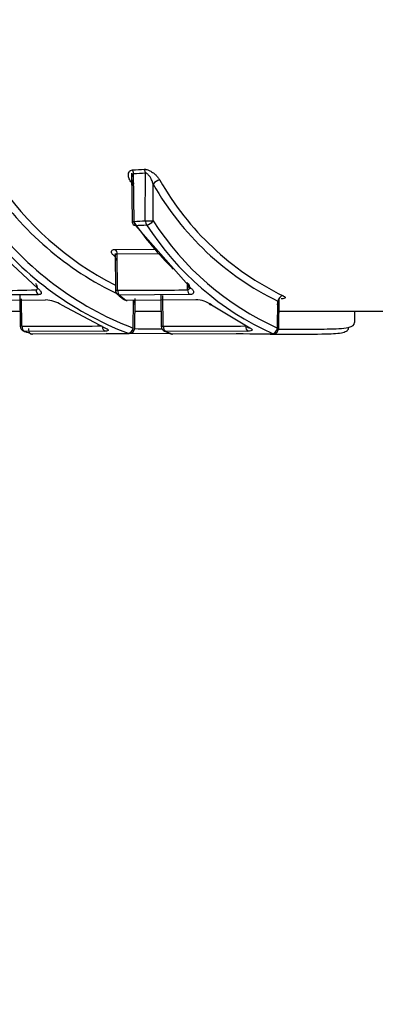
# Model space of a CAD drawing. Units: millimetres. Extents: x 0 to 210, y 0 to 297.
# Drawn here: x 159 to 160, y 191 to 194 of the extents above; entities that cross this region are included whole.
import ezdxf
from ezdxf.enums import TextEntityAlignment as Align

# ---------------------------------------------------------------- set-up
doc = ezdxf.new("R2010")
doc.units = ezdxf.units.MM
doc.layers.add('A7B4N0B000', color=7, linetype='Continuous')
doc.layers.add('Default', color=7, linetype='Continuous')
doc.styles.add('SEACAD_Arial', font='arial.ttf', dxfattribs={"width": 0.9})
doc.dimstyles.new('ISO-InstDr', dxfattribs={"dimtxt": 2.24, "dimasz": 3.136, "dimexe": 1.12, "dimexo": 1.12, "dimgap": 0.56, "dimtad": 1, "dimdec": 0, "dimlfac": 9.090909, "dimzin": 0, "dimdsep": 46, "dimtxsty": 'SEACAD_Arial', "dimblk1": '_SE_FILLED', "dimblk2": '_SE_FILLED', "dimsah": 1, "dimcen": 1.12, "dimadec": 0, "dimazin": 0, "dimtfac": 0.5, "dimtofl": 0, "dimtmove": 0, "dimatfit": 3, "dimfxl": 1, "dimtzin": 0, "dimarcsym": 0})

# ---------------------------------------------------------------- blocks, each defined once
blk = doc.blocks.new('SE5')
at = {"layer": 'A7B4N0B000', "color": 7, "linetype": 'Continuous'}
for p, q in [((49.392, 7.2552), (49.3922, 7.3973)), ((49.351, 7.3966), (49.3528, 7.2534)), ((49.3589, 7.2535), (49.3572, 7.3951)), ((49.4152, 7.2552), (49.4154, 7.3644)), ((49.3627, 7.2413), (49.5281, 7.0546)), ((48.93, 7.1863), (49.0727, 7.0546)), ((49.3032, 7.1703), (49.4205, 7.1711)), ((49.302, 7.1581), (49.3033, 7.0491)), ((49.4373, 7.1571), (49.3082, 7.1563)), ((49.3095, 7.0492), (49.3082, 7.1563)), ((49.5176, 7.0504), (49.5174, 7.0715)), ((49.074, 7.0358), (48.8515, 7.0343)), ((48.8733, 7.0192), (49.0957, 7.0206)), ((49.0193, 7.0355), (49.0204, 6.9425)), ((49.025, 6.9426), (49.024, 7.0238)), ((49.5234, 7.0359), (49.315, 7.0346)), ((49.3337, 7.0197), (49.5421, 7.021)), ((49.3555, 6.9368), (49.3565, 7.0172)), ((49.3606, 6.9368), (49.3616, 7.024)), ((49.4378, 7.0351), (49.4389, 6.9425)), ((49.4451, 6.9425), (49.444, 7.0333)), ((49.7884, 6.9364), (49.7895, 7.0238)), ((49.1427, 7.0056), (49.2717, 6.9377)), ((49.5888, 7.0058), (49.7022, 6.9373)), ((49.7848, 6.9365), (49.7858, 7.0168)), ((49.0199, 6.9854), (48.9301, 6.9854)), ((49.4384, 6.9854), (49.3612, 6.9854)), ((52.3677, 6.9854), (49.789, 6.9854)), ((50.0141, 6.9529), (50.0141, 6.9854)), ((49.2728, 6.9275), (49.0337, 6.9268)), ((49.0538, 6.9194), (49.3413, 6.921)), ((49.4677, 6.9197), (49.2761, 6.9207)), ((49.6974, 6.9272), (49.4525, 6.9268)), ((49.4701, 6.9194), (49.7695, 6.9206))]:
    blk.add_line(p, q, dxfattribs=at)
for centre, radius, start, end in [((49.1953, 10.2793), 2.8774, 273.1622, 273.86), ((49.1982, 10.2435), 2.8528, 273.1952, 273.9004), ((49.7272, 7.8987), 0.9362, 213.8414, 242.9319), ((49.4375, 7.3491), 0.0269, 95.1819, 145.3037), ((50.1701, 7.7927), 0.8449, 209.5581, 244.1126), ((49.7175, 7.8935), 0.9477, 213.8273, 244.6885), ((50.1597, 7.7863), 0.8556, 209.5449, 244.0823), ((49.702, 7.8407), 0.968, 217.1331, 249.0264), ((49.3693, 7.2536), 0.0165, 180.7028, 215.1596), ((50.219, 7.8532), 1.0506, 214.809, 224.8865), ((49.1986, 10.6535), 3.4038, 272.6995, 273.2577), ((50.1385, 7.7202), 0.8599, 212.7386, 245.7066), ((49.6918, 7.8349), 0.9788, 217.1159, 249.0141), ((49.2022, 10.6137), 3.3761, 272.7259, 273.2897), ((50.1274, 7.7131), 0.8695, 212.7188, 245.6916), ((49.2886, 7.1573), 0.0196, 357.0462, 41.6577), ((49.8404, 7.7652), 0.8187, 228.5179, 228.8843), ((48.9259, 11.5579), 4.5098, 268.9755, 271.7976), ((49.3198, 7.0493), 0.0165, 180.7028, 230.639), ((49.3789, 12.7246), 5.6758, 269.299, 271.4004), ((49.0871, 6.9126), 0.1084, 59.137, 85.4178), ((49.8545, 7.7021), 0.8602, 230.7378, 232.1891), ((49.8539, 7.6917), 0.8498, 230.6393, 232.252), ((49.3383, 7.0346), 0.0165, 232.2516, 269.3434), ((49.5367, 6.9245), 0.0966, 57.359, 86.761), ((49.0369, 6.9427), 0.0165, 180.707, 249.0774), ((49.1219, 14.9121), 7.9701, 269.30388, 271.02182), ((49.3441, 6.937), 0.0165, 271.2805, 359.293), ((49.425, 16.9097), 9.975, 269.62851, 270.09145), ((49.4554, 6.9427), 0.0165, 180.7028, 246.302), ((49.5503, 17.0019), 10.0599, 269.40089, 270.79437), ((49.7719, 6.9366), 0.0165, 271.0314, 359.2972), ((49.3241, 7.6867), 0.8135, 249.081, 250.5907), ((49.0568, 6.9354), 0.0165, 250.5873, 269.3604), ((49.7141, 7.5352), 0.6626, 246.5397, 247.8435), ((49.7147, 7.5243), 0.6525, 246.3063, 247.9758), ((49.4727, 6.9354), 0.0165, 247.9718, 269.4486)]:
    blk.add_arc(centre, radius, start, end, dxfattribs=at)
for centre, major_axis, ratio, start_param, end_param in [((49.3469, 7.395), (-0.0009, 0.0165), 0.625223, 4.686228, 5.427792), ((49.3819, 7.3972), (-0.0011, 0.0165), 0.624998, 4.678534, 5.418303), ((49.3693, 7.2536), (0.0165, 0.0002), 0.00135, 3.141593, 4.036546), ((49.3693, 7.2536), (0.0008, -0.0165), 0.625347, 4.691641, 5.522884), ((49.4024, 7.2553), (0.0165, 0), 0.012267, 4.036638, 5.607359), ((49.4024, 7.2553), (-0.0009, 0.0165), 0.625206, 1.543957, 2.373715), ((49.4024, 7.2553), (-0.0136, -0.0094), 0.583474, 0.730875, 2.262454), ((49.3693, 7.2536), (0.0135, 0.0095), 0.577214, 3.141593, 3.860485), ((49.293, 7.1375), (-0.0109, -0.0124), 0.679193, 3.337616, 3.672241), ((49.0792, 7.0504), (-0.0005, 0.0165), 0.718845, 1.556924, 2.641325), ((49.3198, 7.0493), (0.0165, 0.0002), 0.00135, 3.141591, 4.036546), ((49.3198, 7.0493), (-0.0002, -0.0165), 0.625426, 4.728743, 5.814519), ((49.5279, 7.0506), (-0.0004, 0.0165), 0.625535, 1.564209, 2.648292), ((49.5328, 7.069), (0.0109, 0.0124), 0.679979, 2.42447, 3.70383), ((49.3198, 7.0493), (0.0105, 0.0128), 0.690844, 3.141593, 3.650797), ((49.3383, 7.0346), (0.0101, 0.013), 0.699091, 3.018253, 3.141593), ((49.3383, 7.0346), (0.0101, 0.013), 0.699091, 3.141593, 3.63149), ((49.3383, 7.0346), (0.0002, 0.0165), 0.625555, 2.695722, 3.141593), ((49.7986, 7.0166), (0.0066, 0.0151), 0.753896, 0.33575, 1.881702), ((49.5929, 7.0208), (0.0097, 0.0133), 0.706917, 2.818393, 3.637759), ((49.0369, 6.9427), (-0.0002, -0.0165), 0.718808, 4.729814, 6.023099), ((49.0568, 6.9354), (0.0055, 0.0156), 0.67221, 1.812403, 2.890952), ((49.2759, 6.9434), (-0.0003, 0.0165), 0.718904, 1.669761, 2.8583), ((49.3441, 6.937), (0.0056, 0.0155), 0.674607, 3.394416, 4.941684), ((49.4554, 6.9427), (0.0165, 0.0002), 0.00135, 3.141593, 4.036546), ((49.4554, 6.9427), (-0.0002, -0.0165), 0.625443, 4.72764, 6.021016), ((49.7, 6.9431), (0.0002, -0.0165), 0.625556, 4.712427, 6.004787), ((49.705, 6.9531), (0.0072, 0.0149), 0.744921, 2.65899, 3.501856), ((49.7719, 6.9366), (0.0063, 0.0153), 0.756964, 3.457269, 5.005979), ((49.7719, 6.9366), (-0.0165, 0.0002), 0.00135, 3.141593, 3.81736), ((49.0369, 6.9427), (0.0059, 0.0154), 0.668498, 3.14159, 3.384362), ((49.0568, 6.9354), (0.0055, 0.0156), 0.67221, 2.890952, 3.141593), ((49.0568, 6.9354), (0.0055, 0.0156), 0.67221, 3.141593, 3.367203), ((49.0568, 6.9354), (0.0002, 0.0165), 0.718909, 2.901013, 3.141593), ((49.3441, 6.937), (-0.0004, 0.0165), 0.718703, 2.872811, 3.141593), ((49.4554, 6.9427), (0.0066, 0.0151), 0.750757, 3.141593, 3.452725), ((49.4727, 6.9354), (0.0062, 0.0153), 0.754891, 2.923488, 3.141593), ((49.4727, 6.9354), (0.0062, 0.0153), 0.754891, 3.141593, 3.431274), ((49.4727, 6.9354), (0.0002, 0.0165), 0.625553, 2.899098, 3.141593), ((49.7719, 6.9366), (-0.0003, 0.0165), 0.625362, 2.878591, 3.141593)]:
    blk.add_ellipse(centre, major_axis=major_axis, ratio=ratio, start_param=start_param, end_param=end_param, dxfattribs=at)
for points, knots in [([(49.3492, 7.371), (49.3479, 7.373), (49.3455, 7.377), (49.3431, 7.3828), (49.3418, 7.3882), (49.3417, 7.394), (49.3431, 7.3998), (49.3471, 7.4049), (49.3518, 7.4058), (49.354, 7.4062)], [0, 0, 0, 0, 0.138582, 0.266546, 0.386228, 0.500485, 0.693953, 0.854483, 1, 1, 1, 1]), ([(49.389, 7.4084), (49.3902, 7.4084), (49.3927, 7.4084), (49.3969, 7.4075), (49.4013, 7.406), (49.406, 7.4037), (49.411, 7.4007), (49.4169, 7.3967), (49.4234, 7.3912), (49.4299, 7.3839), (49.4333, 7.3787), (49.4351, 7.3759)], [0, 0, 0, 0, 0.072431, 0.145448, 0.222197, 0.305404, 0.397222, 0.499259, 0.648441, 0.813133, 1, 1, 1, 1]), ([(49.4154, 7.3644), (49.4143, 7.3675), (49.4126, 7.3728), (49.4096, 7.3792), (49.4074, 7.3836), (49.4051, 7.3868), (49.4024, 7.39), (49.3994, 7.393), (49.3966, 7.3955), (49.3942, 7.3971), (49.3928, 7.3973), (49.3922, 7.3973)], [0, 0, 0, 0, 0.23984, 0.408051, 0.504742, 0.590796, 0.680651, 0.793495, 0.88254, 0.949801, 1, 1, 1, 1]), ([(49.3492, 7.371), (49.3523, 7.3711), (49.3582, 7.3687), (49.3568, 7.3621), (49.3551, 7.3594)], [0, 0, 0, 0, 0.505213, 1, 1, 1, 1]), ([(49.3572, 7.3951), (49.3566, 7.395), (49.3553, 7.3946), (49.3534, 7.3927), (49.352, 7.3903), (49.3512, 7.3853), (49.3511, 7.3796), (49.352, 7.3705), (49.3539, 7.3638), (49.3551, 7.3594)], [0, 0, 0, 0, 0.050136, 0.116996, 0.233985, 0.321837, 0.500934, 0.679508, 1, 1, 1, 1]), ([(49.2981, 7.1519), (49.2969, 7.1531), (49.2945, 7.1554), (49.2922, 7.1587), (49.2911, 7.1619), (49.2913, 7.1651), (49.2929, 7.168), (49.2969, 7.17), (49.3011, 7.1702), (49.3032, 7.1703)], [0, 0, 0, 0, 0.130868, 0.257859, 0.385285, 0.517434, 0.688726, 0.844849, 1, 1, 1, 1]), ([(49.3082, 7.1563), (49.3075, 7.1562), (49.3061, 7.1561), (49.3044, 7.1552), (49.3031, 7.1537), (49.3019, 7.151), (49.302, 7.1456), (49.3044, 7.1406), (49.3058, 7.1376)], [0, 0, 0, 0, 0.079782, 0.16891, 0.270346, 0.386109, 0.630303, 1, 1, 1, 1]), ([(49.0673, 7.0503), (49.0679, 7.0504), (49.0692, 7.0506), (49.0706, 7.0516), (49.0716, 7.0531), (49.0721, 7.0558), (49.0712, 7.0611), (49.0684, 7.066), (49.0667, 7.0688)], [0, 0, 0, 0, 0.08363, 0.175927, 0.279308, 0.395502, 0.64151, 1, 1, 1, 1]), ([(49.0727, 7.0546), (49.0742, 7.0534), (49.0771, 7.051), (49.0802, 7.0476), (49.0822, 7.0445), (49.0831, 7.0413), (49.0825, 7.0385), (49.0796, 7.0363), (49.0758, 7.036), (49.074, 7.0358)], [0, 0, 0, 0, 0.132303, 0.260006, 0.387297, 0.518377, 0.688747, 0.84452, 1, 1, 1, 1]), ([(49.5176, 7.0504), (49.5183, 7.0505), (49.5197, 7.0507), (49.5214, 7.0517), (49.5228, 7.0532), (49.5239, 7.0559), (49.5237, 7.0612), (49.5214, 7.066), (49.52, 7.0689)], [0, 0, 0, 0, 0.0838, 0.176187, 0.27961, 0.395823, 0.642163, 1, 1, 1, 1]), ([(49.5281, 7.0546), (49.5294, 7.0534), (49.5319, 7.0511), (49.5342, 7.0477), (49.5354, 7.0446), (49.5354, 7.0414), (49.5338, 7.0386), (49.5298, 7.0364), (49.5255, 7.0361), (49.5234, 7.0359)], [0, 0, 0, 0, 0.13231, 0.260014, 0.387307, 0.518399, 0.688774, 0.844528, 1, 1, 1, 1]), ([(49.3568, 7.0081), (49.3577, 7.0082), (49.3595, 7.0083), (49.361, 7.0091), (49.3614, 7.0099), (49.3615, 7.0111), (49.3609, 7.0134), (49.3582, 7.0158), (49.3565, 7.0172)], [0, 0, 0, 0, 0.151901, 0.296911, 0.436488, 0.46879, 0.665247, 1, 1, 1, 1]), ([(49.8011, 7.0325), (49.8024, 7.032), (49.8048, 7.0308), (49.807, 7.0292), (49.808, 7.0277), (49.8077, 7.0259), (49.8049, 7.0241), (49.7987, 7.0238), (49.7957, 7.0236)], [0, 0, 0, 0, 0.12565, 0.248166, 0.372632, 0.503872, 0.757327, 1, 1, 1, 1]), ([(49.7831, 7.0077), (49.7841, 7.0078), (49.7861, 7.008), (49.7881, 7.0087), (49.7891, 7.0097), (49.7894, 7.0112), (49.7889, 7.0135), (49.787, 7.0155), (49.7858, 7.0168)], [0, 0, 0, 0, 0.151972, 0.296148, 0.433956, 0.549665, 0.712669, 1, 1, 1, 1]), ([(49.2717, 6.9377), (49.2731, 6.9371), (49.2761, 6.9358), (49.2791, 6.9339), (49.2811, 6.9322), (49.282, 6.9302), (49.2808, 6.9281), (49.2754, 6.9277), (49.2728, 6.9275)], [0, 0, 0, 0, 0.127535, 0.251568, 0.376944, 0.508331, 0.76059, 1, 1, 1, 1]), ([(49.9949, 6.9362), (49.9949, 6.9357), (49.9946, 6.9326), (49.9915, 6.9276), (49.9762, 6.9201), (49.9141, 6.9175), (49.807, 6.917), (49.7162, 6.9186), (49.6621, 6.9196)], [0, 0, 0, 0, 0.012398, 0.080811, 0.149863, 0.303382, 0.585031, 1, 1, 1, 1]), ([(49.709, 6.9301), (49.7085, 6.9293), (49.7064, 6.9278), (49.7004, 6.9274), (49.6974, 6.9272)], [0, 0, 0, 0, 0.4918619, 1, 1, 1, 1]), ([(49.7022, 6.9373), (49.7035, 6.9367), (49.706, 6.9354), (49.7083, 6.9335), (49.7094, 6.9318), (49.7093, 6.9307), (49.709, 6.9302), (49.709, 6.9301)], [0, 0, 0, 0, 0.241148, 0.475676, 0.712757, 0.961223, 1, 1, 1, 1]), ([(49.7883, 6.9338), (49.7912, 6.9337), (49.8268, 6.9334), (49.8883, 6.9335), (49.9575, 6.9339), (50.0051, 6.9386), (50.0142, 6.9467), (50.0139, 6.9531)], [0, 0, 0, 0, 0.02938, 0.370005, 0.636021, 0.766569, 1, 1, 1, 1])]:
    blk.add_open_spline(points, degree=3, knots=knots, dxfattribs=at)
blk = doc.blocks.new('DMBLK31')
at = {"layer": 'Default', "linetype": 'Continuous'}
for points in [[(151.1677, 275.8344), (151.1677, 274.7891), (154.3037, 275.3117)], [(161.7077, 275.8344), (158.5717, 275.3117), (161.7077, 274.7891)]]:
    blk.add_hatch(color=7, dxfattribs=at).paths.add_polyline_path(points)
at = {"layer": 'Default', "color": 7, "linetype": 'Continuous'}
for p, q in [((154.3037, 193.4242), (154.3037, 276.4317)), ((158.5717, 216.2939), (158.5717, 276.4317)), ((136.6629, 275.3117), (154.3037, 275.3117)), ((158.5717, 275.3117), (164.8437, 275.3117))]:
    blk.add_line(p, q, dxfattribs=at)
at = {"layer": 'Default', "color": 7, "linetype": 'Continuous', "style": 'SEACAD_Arial'}
for s, p in [('39', (139.4434, 280.7997)), ('[', (137.4469, 278.1117)), (']', (146.6991, 278.1117)), ('1.53', (139.4434, 278.1117))]:
    blk.add_text(s, height=2.24, dxfattribs=at).set_placement(p, align=Align.TOP_LEFT)
blk = doc.blocks.new('_SE_FILLED')
at = {"color": 0}
blk.add_line((0, 0), (-1, 0), dxfattribs=at)
blk.add_solid([(0, 0), (-1, -0.1665), (-1, 0.1665), (0, 0)], dxfattribs=at)
blk = doc.blocks.new('DMBLK48')
at = {"layer": 'Default', "linetype": 'Continuous'}
for points in [[(182.2297, 202.3029), (181.707, 205.4389), (181.1844, 202.3029)], [(182.2297, 191.6349), (181.1844, 191.6349), (181.707, 188.4989)]]:
    blk.add_hatch(color=7, dxfattribs=at).paths.add_polyline_path(points)
at = {"layer": 'Default', "color": 7, "linetype": 'Continuous'}
for p, q in [((159.6917, 205.4389), (182.827, 205.4389)), ((181.707, 205.4389), (181.707, 188.4989)), ((167.6704, 188.4989), (182.827, 188.4989))]:
    blk.add_line(p, q, dxfattribs=at)
at = {"layer": 'Default', "color": 7, "linetype": 'Continuous', "style": 'SEACAD_Arial'}
for s, p in [(']', (178.907, 201.1567)), ('6.06', (178.907, 193.9011)), ('154', (176.219, 193.9011)), ('[', (178.907, 191.9045))]:
    blk.add_text(s, height=2.24, rotation=90, dxfattribs=at).set_placement(p, align=Align.TOP_LEFT)
blk = doc.blocks.new('DMBLK51')
at = {"layer": 'Default', "linetype": 'Continuous'}
for points in [[(155.4357, 174.7365), (158.5717, 175.2592), (155.4357, 175.7819)], [(165.7502, 174.7365), (165.7502, 175.7819), (162.6142, 175.2592)]]:
    blk.add_hatch(color=7, dxfattribs=at).paths.add_polyline_path(points)
at = {"layer": 'Default', "color": 7, "linetype": 'Continuous'}
for p, q in [((158.5717, 204.3189), (158.5717, 174.1392)), ((162.6142, 191.5351), (162.6142, 174.1392)), ((152.2997, 175.2592), (158.5717, 175.2592)), ((162.6142, 175.2592), (178.1228, 175.2592))]:
    blk.add_line(p, q, dxfattribs=at)
at = {"layer": 'Default', "color": 7, "linetype": 'Continuous', "style": 'SEACAD_Arial'}
for s, p in [('37', (169.2066, 180.7472)), ('[', (167.2101, 178.0592)), (']', (176.4622, 178.0592)), ('1.45', (169.2066, 178.0592))]:
    blk.add_text(s, height=2.24, dxfattribs=at).set_placement(p, align=Align.TOP_LEFT)

msp = doc.modelspace()

# ---------------------------------------------------------------- block references
at = {"layer": 'Default', "color": 7}
msp.add_blockref('SE5', (110.1938, 186.4635), dxfattribs=at)

# ---------------------------------------------------------------- dimensions: what is measured, and where the dimension line sits
at = {"layer": 'Default', "color": 7, "linetype": 'Continuous'}
for base, p1, p2, picture, middle in [((158.5717, 275.3117), (154.3037, 192.3042), (158.5717, 215.1739), 'DMBLK31', (148.3596, 275.3117)), ((162.6142, 175.2592), (158.5717, 205.4389), (162.6142, 192.6551), 'DMBLK51', (166.4261, 175.2592))]:
    dim = msp.add_linear_dim(base=base, p1=p1, p2=p2, text='\\A1;<>', dimstyle='ISO-InstDr', override={"dimpost": '\\X'}, dxfattribs=at)
    dim.commit()
    dim.dimension.update_dxf_attribs({"geometry": picture, "text_midpoint": middle, "dimtype": 160})
dim = msp.add_linear_dim(base=(181.707, 188.4989), p1=(158.5717, 205.4389), p2=(166.5504, 188.4989), angle=90, text='\\A1;<>', dimstyle='ISO-InstDr', override={"dimpost": '\\X'}, dxfattribs=at)
dim.commit()
dim.dimension.update_dxf_attribs({"geometry": 'DMBLK48', "text_midpoint": (181.707, 196.9689), "dimtype": 160})

doc.saveas('drawing.dxf')
